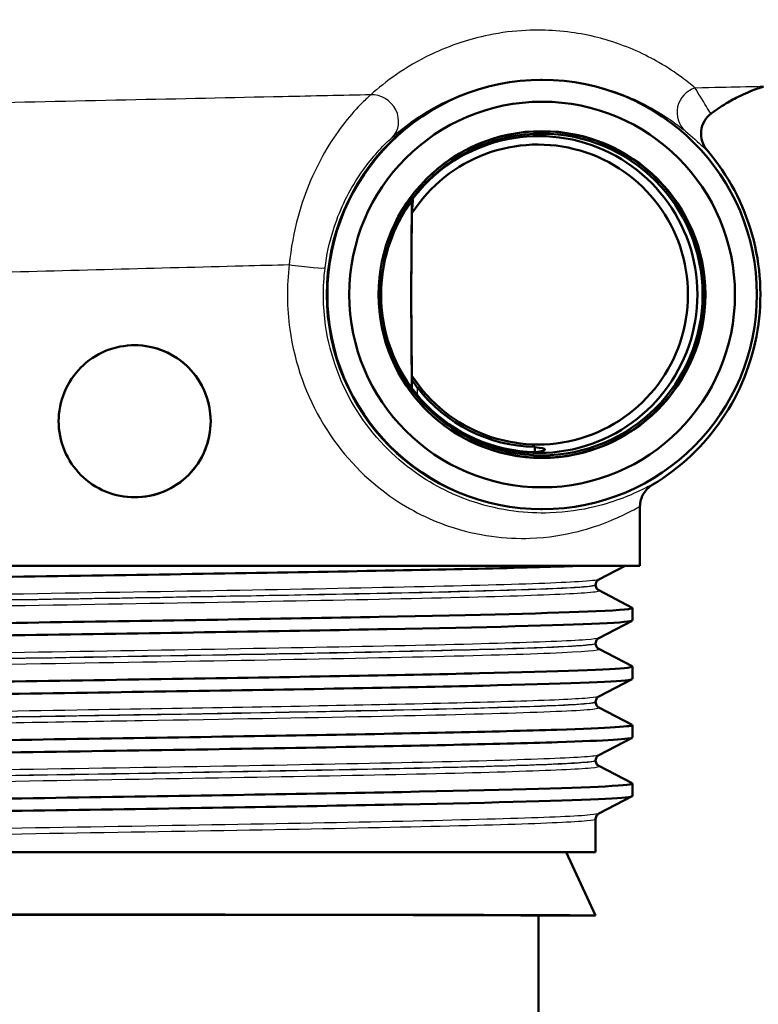
# Model space of a CAD drawing. Units: millimetres. Extents: x 0 to 2100, y 0 to 2970.
# Drawn here: x 645 to 674, y 1477 to 1515 of the extents above; entities that cross this region are included whole.
import ezdxf

# ---------------------------------------------------------------- set-up
doc = ezdxf.new("R2010")
doc.units = ezdxf.units.MM
doc.header["$LTSCALE"] = 10
for name, color, linetype, lineweight in [('Dimensions(ISO)', 7, 'Continuous', 25), ('Visible Edges(ISO)', 7, 'Continuous', 50), ('Visible Tangent Edges(ISO)', 7, 'Continuous', 25)]:
    doc.layers.add(name, color=color, linetype=linetype, lineweight=lineweight)
doc.styles.add('Text_3.5mm', font='arial.ttf', dxfattribs={"width": 0.9})
doc.dimstyles.new('KS-STANDARD', dxfattribs={"dimscale": 10, "dimtxt": 3.5, "dimasz": 2.5, "dimexe": 3.175, "dimexo": 0, "dimgap": 0.8, "dimtad": 1, "dimdec": 1, "dimrnd": 1e-08, "dimtxsty": 'Text_3.5mm', "dimcen": 0.09, "dimdle": 10, "dimclrd": 7, "dimclre": 7, "dimclrt": 7, "dimadec": 0, "dimazin": 2, "dimtfac": 0.714286, "dimtdec": 4, "dimtmove": 0, "dimatfit": 3, "dimfxl": 1, "dimtolj": 1, "dimlwd": 25, "dimlwe": 25, "dimarcsym": 0})

# ---------------------------------------------------------------- blocks, each defined once
blk = doc.blocks.new('*D5')
at = {"layer": 'Defpoints', "color": 0, "linetype": 'Continuous', "transparency": 16777216}
for p in [(999.724, 1725.315), (1075.724, 1725.315), (645.624, 1444.623)]:
    blk.add_point(p, dxfattribs=at)
at = {"layer": 'Dimensions(ISO)', "color": 7, "linetype": 'Continuous', "lineweight": 25, "transparency": 16777216}
for p, q in [((999.724, 1725.315), (1107.474, 1725.315)), ((1075.724, 1469.623), (1075.724, 1700.315)), ((645.624, 1444.623), (1107.474, 1444.623))]:
    blk.add_line(p, q, dxfattribs=at)
at = {"layer": 'Dimensions(ISO)', "color": 7, "linetype": 'Continuous', "transparency": 16777216}
for points in [[(1071.557, 1700.315), (1079.891, 1700.315), (1075.724, 1725.315)], [(1071.557, 1469.623), (1079.891, 1469.623), (1075.724, 1444.623)]]:
    blk.add_solid(points, dxfattribs=at)
at = {"layer": 'Dimensions(ISO)', "color": 7, "linetype": 'Continuous', "lineweight": 25, "transparency": 16777216, "insert": (1049.854, 1563.247), "char_height": 35, "attachment_point": 4, "rotation": 90, "style": 'Text_3.5mm'}
blk.add_mtext('\\A1;281', dxfattribs=at)

msp = doc.modelspace()

# ---------------------------------------------------------------- linework, layer by layer
at = {"layer": 'Visible Edges(ISO)'}
for p, q in [((665.72, 1513.094), (665.765, 1513.094)), ((660.595, 1504.623), (660.628, 1508.312)), ((660.629, 1507.829), (660.601, 1504.623)), ((660.628, 1500.931), (660.595, 1504.623)), ((660.601, 1504.623), (660.595, 1504.623)), ((660.601, 1504.623), (660.629, 1501.417)), ((669.624, 1493.923), (669.624, 1496.253)), ((665.72, 1496.152), (665.765, 1496.152)), ((669.624, 1493.923), (621.624, 1493.923)), ((669.04, 1493.923), (667.998, 1493.38)), ((667.874, 1493.164), (667.874, 1493.17)), ((667.998, 1492.954), (669.314, 1492.269)), ((669.324, 1491.767), (669.324, 1492.258)), ((669.314, 1491.756), (667.998, 1491.071)), ((667.874, 1490.855), (667.874, 1490.861)), ((667.998, 1490.645), (669.314, 1489.96)), ((669.324, 1489.458), (669.324, 1489.949)), ((669.314, 1489.447), (667.998, 1488.762)), ((667.874, 1488.546), (667.874, 1488.552)), ((667.998, 1488.336), (669.314, 1487.651)), ((669.324, 1487.149), (669.324, 1487.64)), ((669.314, 1487.138), (667.998, 1486.453)), ((667.874, 1486.237), (667.874, 1486.243)), ((667.998, 1486.027), (669.314, 1485.342)), ((669.324, 1484.84), (669.324, 1485.331)), ((669.314, 1484.829), (667.998, 1484.144)), ((667.874, 1482.623), (667.874, 1483.934)), ((623.374, 1482.623), (667.874, 1482.623)), ((666.708, 1482.623), (667.874, 1480.123)), ((665.624, 1464.623), (665.624, 1480.123)), ((665.624, 1480.123), (667.874, 1480.123))]:
    msp.add_line(p, q, dxfattribs=at)
for centre, major_axis in [((665.765, 1504.623), (0, 8.471)), ((665.765, 1504.623), (0, -7.606)), ((665.759, 1504.623), (0, 6.445)), ((665.748, 1504.623), (0, 6.345))]:
    msp.add_ellipse(centre, major_axis=major_axis, ratio=0.999996, dxfattribs=at)
for centre, major_axis, ratio, start_param, end_param in [((665.748, 1504.623), (0, -6.435), 0.999996, 5.219159, 10.488804), ((665.639, 1504.623), (0, 6.25), 0.999996, 2.081372, 7.343406), ((665.601, 1504.623), (0, 5.916), 0.999996, 2.143539, 7.281239), ((665.624, 1504.623), (0, 8.75), 0.999996, 3.680062, 5.420257), ((665.636, 1504.625), (-4.008, -4.758), 0.999973, 4.822458, 5.41259), ((665.636, 1504.622), (4.008, -4.758), 0.999973, 4.012187, 5.560733), ((649.693, 1499.623), (0.001, -3), 0.999996, 0, 3.14083), ((665.612, 1504.624), (-3.876, -4.602), 0.999973, 6.06838, 6.959976), ((645.624, 1480.123), (22.25, 0), 0.001745, 0.000814, 3.140779), ((645.624, 1480.123), (20, 0), 0.001745, 0, 3.141593)]:
    msp.add_ellipse(centre, major_axis=major_axis, ratio=ratio, start_param=start_param, end_param=end_param, dxfattribs=at)
for points, knots in [([(674.499, 1512.827), (674.428, 1512.804), (674.35, 1512.778), (674.173, 1512.715), (674.075, 1512.678), (673.852, 1512.586), (673.728, 1512.532), (673.44, 1512.393), (673.277, 1512.309), (672.899, 1512.087), (672.683, 1511.95), (672.432, 1511.763)], [16.4761507568, 16.4761507568, 16.4761507568, 16.4761507568, 16.4762212977, 16.4762212977, 16.4762918386, 16.4762918386, 16.4763623795, 16.4763623795, 16.4764329204, 16.4764329204, 16.4765034613, 16.4765034613, 16.4765034613, 16.4765034613]), ([(672.24, 1511.574), (672.251, 1511.588), (672.262, 1511.602), (672.286, 1511.629), (672.298, 1511.642), (672.323, 1511.668), (672.335, 1511.681), (672.362, 1511.706), (672.376, 1511.718), (672.404, 1511.741), (672.418, 1511.752), (672.432, 1511.763)], [1.177875213, 1.177875213, 1.177875213, 1.177875213, 1.179536547, 1.179536547, 1.181197881, 1.181197881, 1.182859215, 1.182859215, 1.184520549, 1.184520549, 1.186181882, 1.186181882, 1.186181882, 1.186181882]), ([(672.272, 1510.313), (672.183, 1510.416), (672.116, 1510.538), (672.036, 1510.799), (672.023, 1510.937), (672.053, 1511.209), (672.096, 1511.341), (672.187, 1511.499), (672.212, 1511.538), (672.241, 1511.574)], [0, 0, 0, 0, 0.2500001, 0.2500001, 0.5000002, 0.5000002, 0.7500003, 0.7500003, 0.8346442, 0.8346442, 0.8346442, 0.8346442]), ([(660.668, 1508.361), (660.668, 1508.361), (660.668, 1508.361), (660.668, 1508.361), (660.668, 1508.362), (660.666, 1508.36), (660.661, 1508.354), (660.657, 1508.35), (660.642, 1508.331), (660.623, 1508.307), (660.585, 1508.255), (660.56, 1508.221), (660.511, 1508.152), (660.488, 1508.117), (660.466, 1508.085)], [-0.00042141, -0.00042141, -0.00042141, -0.00042141, 0, 0, 0, 0.00354492, 0.00354492, 0.00708983, 0.00708983, 0.01705064, 0.01705064, 0.02935029, 0.02935029, 0.04085295, 0.04085295, 0.04085295, 0.04085295]), ([(646.696, 1499.623), (646.696, 1500), (646.771, 1500.401), (647.077, 1501.14), (647.307, 1501.477), (647.841, 1502.011), (648.18, 1502.243), (648.92, 1502.549), (649.321, 1502.623), (650.075, 1502.623), (650.479, 1502.546), (651.221, 1502.237), (651.558, 1502.004), (652.086, 1501.47), (652.314, 1501.136), (652.617, 1500.401), (652.693, 1500), (652.693, 1499.246), (652.617, 1498.845), (652.314, 1498.11), (652.086, 1497.776), (651.558, 1497.243), (651.221, 1497.01), (650.479, 1496.7), (650.075, 1496.623), (649.321, 1496.623), (648.92, 1496.698), (648.18, 1497.003), (647.841, 1497.235), (647.307, 1497.769), (647.077, 1498.106), (646.771, 1498.845), (646.696, 1499.247), (646.696, 1499.623)], [0, 0, 0, 0, 0.112958, 0.112958, 0.225917, 0.225917, 0.3398, 0.3398, 0.453682, 0.453682, 0.56949, 0.56949, 0.685298, 0.685298, 0.798469, 0.798469, 0.911639, 0.911639, 1.02481, 1.02481, 1.137981, 1.137981, 1.253788, 1.253788, 1.369596, 1.369596, 1.483479, 1.483479, 1.597362, 1.597362, 1.71032, 1.71032, 1.823279, 1.823279, 1.823279, 1.823279]), ([(660.844, 1500.954), (660.843, 1500.956), (660.841, 1500.958), (660.792, 1501.023), (660.737, 1501.098), (660.681, 1501.18), (660.663, 1501.207), (660.649, 1501.229), (660.646, 1501.234), (660.642, 1501.241), (660.641, 1501.242), (660.641, 1501.243)], [0.12088099, 0.12088099, 0.12088099, 0.12088099, 0.12156873, 0.12156873, 0.14540385, 0.14540385, 0.15581015, 0.15581015, 0.15934364, 0.15934364, 0.1624453, 0.1624453, 0.1624453, 0.1624453]), ([(665.473, 1498.609), (665.476, 1498.609), (665.48, 1498.608), (665.483, 1498.608), (665.745, 1498.568), (665.869, 1498.542), (665.879, 1498.477), (665.763, 1498.433), (665.507, 1498.403), (665.503, 1498.403), (665.5, 1498.402), (665.496, 1498.402)], [5.0999678, 5.0999678, 5.0999678, 5.0999678, 5.1049188, 5.1049188, 5.1049188, 5.4764059, 5.4764059, 5.8528313, 5.8528313, 5.8528313, 5.8579649, 5.8579649, 5.8579649, 5.8579649]), ([(670.111, 1497.111), (670.037, 1497.067), (669.969, 1497.013), (669.849, 1496.89), (669.797, 1496.821), (669.715, 1496.677), (669.684, 1496.602), (669.662, 1496.526)], [0, 0, 0, 0, 0.2500001, 0.2500001, 0.5000002, 0.5000002, 0.732381, 0.732381, 0.732381, 0.732381]), ([(669.662, 1496.526), (669.658, 1496.512), (669.654, 1496.497), (669.647, 1496.466), (669.643, 1496.45), (669.637, 1496.415), (669.634, 1496.397), (669.63, 1496.359), (669.628, 1496.34), (669.625, 1496.298), (669.624, 1496.276), (669.624, 1496.253)], [4.8608774, 4.8608774, 4.8608774, 4.8608774, 4.862307008, 4.862307008, 4.863736616, 4.863736616, 4.865166224, 4.865166224, 4.866595831, 4.866595831, 4.868025439, 4.868025439, 4.868025439, 4.868025439]), ([(621.941, 1492.911), (621.89, 1492.936), (622.008, 1492.962), (622.298, 1492.987), (623.142, 1493.061), (625.445, 1493.135), (628.809, 1493.209), (632.184, 1493.283), (636.613, 1493.358), (641.323, 1493.432), (646.019, 1493.506), (650.974, 1493.58), (655.33, 1493.654), (659.688, 1493.728), (663.428, 1493.802), (665.901, 1493.876), (666.422, 1493.892), (666.887, 1493.908), (667.294, 1493.923)], [31.383155, 31.383155, 31.383155, 31.383155, 31.590691, 31.590691, 31.590691, 32.194948, 32.194948, 32.194948, 32.80125, 32.80125, 32.80125, 33.405662, 33.405662, 33.405662, 34.010412, 34.010412, 34.010412, 34.137582, 34.137582, 34.137582, 34.137582]), ([(667.874, 1493.17), (667.874, 1493.201), (667.881, 1493.232), (667.9, 1493.282), (667.912, 1493.302), (667.936, 1493.333), (667.947, 1493.343), (667.966, 1493.36), (667.974, 1493.366), (667.987, 1493.374), (667.993, 1493.378), (667.998, 1493.38)], [3.6617414, 3.6617414, 3.6617414, 3.6617414, 3.67577186, 3.67577186, 3.68980232, 3.68980232, 3.70383278, 3.70383278, 3.71786323, 3.71786323, 3.73189369, 3.73189369, 3.73189369, 3.73189369]), ([(667.874, 1493.164), (667.874, 1493.133), (667.881, 1493.102), (667.9, 1493.052), (667.912, 1493.032), (667.936, 1493.001), (667.947, 1492.991), (667.966, 1492.974), (667.974, 1492.968), (667.987, 1492.96), (667.993, 1492.956), (667.998, 1492.954)], [51.04865948, 51.04865948, 51.04865948, 51.04865948, 51.06266775, 51.06266775, 51.07667601, 51.07667601, 51.09068428, 51.09068428, 51.10469254, 51.10469254, 51.1187008, 51.1187008, 51.1187008, 51.1187008]), ([(621.932, 1491.103), (621.934, 1491.149), (622.477, 1491.194), (623.545, 1491.24), (625.285, 1491.314), (628.412, 1491.388), (632.381, 1491.463), (636.347, 1491.537), (641.137, 1491.611), (645.92, 1491.685), (650.698, 1491.759), (655.447, 1491.833), (659.344, 1491.907), (663.238, 1491.981), (666.263, 1492.055), (667.896, 1492.129), (668.919, 1492.176), (669.392, 1492.222), (669.306, 1492.269)], [25.129748, 25.129748, 25.129748, 25.129748, 25.501755, 25.501755, 25.501755, 26.107636, 26.107636, 26.107636, 26.713012, 26.713012, 26.713012, 27.317929, 27.317929, 27.317929, 27.922431, 27.922431, 27.922431, 28.301118, 28.301118, 28.301118, 28.301118]), ([(621.941, 1490.602), (621.848, 1490.653), (622.426, 1490.703), (623.652, 1490.754), (625.45, 1490.828), (628.634, 1490.903), (632.648, 1490.977), (636.657, 1491.051), (641.477, 1491.126), (646.267, 1491.2), (651.053, 1491.274), (655.787, 1491.349), (659.646, 1491.423), (663.502, 1491.497), (666.468, 1491.571), (668.028, 1491.645), (668.884, 1491.686), (669.315, 1491.727), (669.316, 1491.767)], [25.09997, 25.09997, 25.09997, 25.09997, 25.51401, 25.51401, 25.51401, 26.121147, 26.121147, 26.121147, 26.72768, 26.72768, 26.72768, 27.333656, 27.333656, 27.333656, 27.939119, 27.939119, 27.939119, 28.27134, 28.27134, 28.27134, 28.27134]), ([(667.874, 1490.861), (667.874, 1490.892), (667.881, 1490.923), (667.9, 1490.973), (667.912, 1490.993), (667.936, 1491.024), (667.947, 1491.034), (667.966, 1491.051), (667.974, 1491.057), (667.987, 1491.065), (667.993, 1491.069), (667.998, 1491.071)], [17.71159035, 17.71159035, 17.71159035, 17.71159035, 17.72558714, 17.72558714, 17.73958393, 17.73958393, 17.75358072, 17.75358072, 17.76757751, 17.76757751, 17.7815743, 17.7815743, 17.7815743, 17.7815743]), ([(667.874, 1490.855), (667.874, 1490.824), (667.881, 1490.793), (667.9, 1490.743), (667.912, 1490.723), (667.936, 1490.692), (667.947, 1490.682), (667.966, 1490.665), (667.974, 1490.659), (667.987, 1490.651), (667.993, 1490.647), (667.998, 1490.645)], [36.99908741, 36.99908741, 36.99908741, 36.99908741, 37.01307326, 37.01307326, 37.02705911, 37.02705911, 37.04104495, 37.04104495, 37.0550308, 37.0550308, 37.06901665, 37.06901665, 37.06901665, 37.06901665]), ([(621.924, 1488.794), (621.925, 1488.867), (623.371, 1488.94), (626.021, 1489.014), (628.709, 1489.088), (632.624, 1489.162), (637.085, 1489.236), (641.544, 1489.31), (646.53, 1489.384), (651.178, 1489.458), (655.823, 1489.532), (660.11, 1489.607), (663.295, 1489.681), (666.478, 1489.755), (668.546, 1489.829), (669.14, 1489.903), (669.292, 1489.922), (669.347, 1489.941), (669.309, 1489.96)], [18.846562, 18.846562, 18.846562, 18.846562, 19.443393, 19.443393, 19.443393, 20.048757, 20.048757, 20.048757, 20.653886, 20.653886, 20.653886, 21.258792, 21.258792, 21.258792, 21.863485, 21.863485, 21.863485, 22.017933, 22.017933, 22.017933, 22.017933]), ([(621.935, 1488.293), (621.928, 1488.296), (621.925, 1488.3), (621.924, 1488.303), (621.911, 1488.377), (623.393, 1488.451), (626.111, 1488.526), (628.828, 1488.6), (632.768, 1488.674), (637.245, 1488.748), (641.721, 1488.822), (646.714, 1488.897), (651.357, 1488.971), (655.998, 1489.045), (660.268, 1489.119), (663.425, 1489.193), (666.581, 1489.267), (668.612, 1489.342), (669.165, 1489.416), (669.271, 1489.43), (669.323, 1489.444), (669.321, 1489.458)], [18.816785, 18.816785, 18.816785, 18.816785, 18.843905, 18.843905, 18.843905, 19.450094, 19.450094, 19.450094, 20.056011, 20.056011, 20.056011, 20.661669, 20.661669, 20.661669, 21.267079, 21.267079, 21.267079, 21.872253, 21.872253, 21.872253, 21.988155, 21.988155, 21.988155, 21.988155]), ([(667.874, 1488.552), (667.874, 1488.583), (667.881, 1488.614), (667.9, 1488.664), (667.912, 1488.684), (667.936, 1488.715), (667.947, 1488.725), (667.966, 1488.742), (667.974, 1488.748), (667.987, 1488.757), (667.993, 1488.76), (667.998, 1488.762)], [31.7611927, 31.7611927, 31.7611927, 31.7611927, 31.77517497, 31.77517497, 31.78915725, 31.78915725, 31.80313952, 31.80313952, 31.8171218, 31.8171218, 31.83110407, 31.83110407, 31.83110407, 31.83110407]), ([(667.874, 1488.546), (667.874, 1488.515), (667.881, 1488.484), (667.9, 1488.434), (667.912, 1488.414), (667.936, 1488.383), (667.947, 1488.373), (667.966, 1488.356), (667.974, 1488.35), (667.987, 1488.342), (667.993, 1488.338), (667.998, 1488.336)], [22.94957126, 22.94957126, 22.94957126, 22.94957126, 22.96355416, 22.96355416, 22.97753706, 22.97753706, 22.99151996, 22.99151996, 23.00550287, 23.00550287, 23.01948577, 23.01948577, 23.01948577, 23.01948577]), ([(621.93, 1486.485), (621.928, 1486.508), (622.059, 1486.53), (622.325, 1486.553), (623.232, 1486.63), (625.71, 1486.706), (629.3, 1486.783), (632.784, 1486.858), (637.297, 1486.932), (642.048, 1487.007), (646.796, 1487.081), (651.76, 1487.156), (656.071, 1487.23), (660.38, 1487.305), (664.017, 1487.379), (666.347, 1487.454), (668.403, 1487.519), (669.432, 1487.585), (669.312, 1487.651)], [12.563377, 12.563377, 12.563377, 12.563377, 12.747618, 12.747618, 12.747618, 13.374356, 13.374356, 13.374356, 13.982692, 13.982692, 13.982692, 14.590678, 14.590678, 14.590678, 15.198327, 15.198327, 15.198327, 15.734747, 15.734747, 15.734747, 15.734747]), ([(621.941, 1485.984), (621.889, 1486.01), (622.019, 1486.037), (622.337, 1486.064), (623.224, 1486.138), (625.569, 1486.212), (628.965, 1486.286), (632.361, 1486.36), (636.793, 1486.434), (641.494, 1486.508), (646.399, 1486.585), (651.574, 1486.662), (656.048, 1486.739), (660.382, 1486.814), (664.038, 1486.889), (666.371, 1486.964), (668.298, 1487.026), (669.315, 1487.088), (669.321, 1487.149)], [12.533599, 12.533599, 12.533599, 12.533599, 12.750266, 12.750266, 12.750266, 13.354679, 13.354679, 13.354679, 13.958998, 13.958998, 13.958998, 14.589579, 14.589579, 14.589579, 15.200454, 15.200454, 15.200454, 15.70497, 15.70497, 15.70497, 15.70497]), ([(667.874, 1486.243), (667.874, 1486.274), (667.881, 1486.305), (667.9, 1486.355), (667.912, 1486.375), (667.936, 1486.406), (667.947, 1486.416), (667.966, 1486.433), (667.974, 1486.439), (667.987, 1486.448), (667.993, 1486.451), (667.998, 1486.453)], [45.81070712, 45.81070712, 45.81070712, 45.81070712, 45.82469445, 45.82469445, 45.83868178, 45.83868178, 45.85266911, 45.85266911, 45.86665644, 45.86665644, 45.88064377, 45.88064377, 45.88064377, 45.88064377]), ([(667.874, 1486.237), (667.874, 1486.206), (667.881, 1486.175), (667.9, 1486.125), (667.912, 1486.105), (667.936, 1486.074), (667.947, 1486.064), (667.966, 1486.047), (667.974, 1486.041), (667.987, 1486.033), (667.993, 1486.029), (667.998, 1486.027)], [8.8999499, 8.8999499, 8.8999499, 8.8999499, 8.91394941, 8.91394941, 8.92794892, 8.92794892, 8.94194842, 8.94194842, 8.95594793, 8.95594793, 8.96994744, 8.96994744, 8.96994744, 8.96994744]), ([(621.93, 1484.176), (621.935, 1484.228), (622.631, 1484.279), (623.983, 1484.33), (625.932, 1484.405), (629.237, 1484.479), (633.324, 1484.553), (637.41, 1484.627), (642.26, 1484.701), (647.032, 1484.775), (651.803, 1484.849), (656.476, 1484.924), (660.238, 1484.998), (664, 1485.072), (666.837, 1485.146), (668.256, 1485.22), (669.032, 1485.26), (669.382, 1485.301), (669.306, 1485.342)], [6.280192, 6.280192, 6.280192, 6.280192, 6.70007, 6.70007, 6.70007, 7.305313, 7.305313, 7.305313, 7.910441, 7.910441, 7.910441, 8.515455, 8.515455, 8.515455, 9.120358, 9.120358, 9.120358, 9.451562, 9.451562, 9.451562, 9.451562]), ([(621.939, 1483.675), (621.84, 1483.73), (622.535, 1483.785), (623.985, 1483.84), (625.937, 1483.914), (629.245, 1483.989), (633.335, 1484.063), (637.424, 1484.137), (642.277, 1484.211), (647.051, 1484.285), (651.824, 1484.359), (656.497, 1484.434), (660.258, 1484.508), (664.018, 1484.582), (666.851, 1484.656), (668.265, 1484.73), (668.966, 1484.767), (669.316, 1484.804), (669.316, 1484.84)], [6.250414, 6.250414, 6.250414, 6.250414, 6.700342, 6.700342, 6.700342, 7.30585, 7.30585, 7.30585, 7.911236, 7.911236, 7.911236, 8.516503, 8.516503, 8.516503, 9.121654, 9.121654, 9.121654, 9.421784, 9.421784, 9.421784, 9.421784]), ([(667.874, 1483.934), (667.874, 1483.965), (667.881, 1483.996), (667.9, 1484.046), (667.912, 1484.066), (667.936, 1484.097), (667.947, 1484.107), (667.966, 1484.124), (667.974, 1484.13), (667.987, 1484.139), (667.993, 1484.142), (667.998, 1484.144)], [59.86029479, 59.86029479, 59.86029479, 59.86029479, 59.8743066, 59.8743066, 59.88831842, 59.88831842, 59.90233024, 59.90233024, 59.91634205, 59.91634205, 59.93035387, 59.93035387, 59.93035387, 59.93035387])]:
    msp.add_open_spline(points, degree=3, knots=knots, dxfattribs=at)
for points, weights in [([(660.668, 1508.361), (660.661, 1508.277), (660.655, 1508.194)], [1.0000395273, 1.000330376, 1.00043804821]), ([(660.655, 1508.194), (660.641, 1508.009), (660.629, 1507.829)], [1, 1.00046036649, 1]), ([(660.629, 1501.417), (660.635, 1501.331), (660.641, 1501.243)], [1, 1.00013389524, 1.00005496761]), ([(665.473, 1498.609), (665.473, 1498.506), (665.472, 1498.403)], [0.702541905419, 0.702538632342, 0.702535360728])]:
    msp.add_rational_spline(points, weights, degree=2, dxfattribs=at)
at = {"layer": 'Visible Tangent Edges(ISO)'}
for p, q in [((660.595, 1504.623), (660.628, 1508.312)), ((660.628, 1500.931), (660.595, 1504.623)), ((660.641, 1501.243), (660.644, 1500.909)), ((660.847, 1500.651), (660.844, 1500.954))]:
    msp.add_line(p, q, dxfattribs=at)
for centre, major_axis, ratio, start_param, end_param in [((665.72, 1504.623), (0, -8.471), 0.999996, 3.141593, 6.283185), ((659.163, 1511.548), (0.671, -0.742), 0.895316, 0.024207, 2.517901), ((672.08, 1511.818), (-0.631, -0.776), 0.989314, 4.113916, 6.236986), ((656.213, 1505.804), (0.992, -0.123), 0.057423, 4.278563, 6.271469)]:
    msp.add_ellipse(centre, major_axis=major_axis, ratio=ratio, start_param=start_param, end_param=end_param, dxfattribs=at)
for points, knots in [([(671.802, 1512.77), (671.652, 1512.896), (671.475, 1513.039), (671.018, 1513.375), (670.727, 1513.573), (670.11, 1513.928), (669.818, 1514.082), (669.166, 1514.372), (668.817, 1514.508), (668.118, 1514.722), (667.801, 1514.806), (667.106, 1514.941), (666.737, 1514.997), (665.954, 1515.054), (665.563, 1515.064), (664.667, 1515.019), (664.156, 1514.959), (663.272, 1514.778), (662.899, 1514.677), (662.126, 1514.423), (661.748, 1514.266), (660.855, 1513.842), (660.408, 1513.57), (659.631, 1513.033), (659.301, 1512.766), (659.007, 1512.501)], [-3.055679, -3.055679, -3.055679, -3.055679, -2.646301, -2.646301, -2.171167, -2.171167, -1.827711, -1.827711, -1.51945, -1.51945, -1.306979, -1.306979, -1.11653, -1.11653, -0.965789, -0.965789, -0.813406, -0.813406, -0.69195, -0.69195, -0.532264, -0.532264, -0.266135, -0.266135, 0, 0, 0, 0]), ([(659.85, 1510.821), (660.113, 1511.058), (660.408, 1511.296), (661.104, 1511.776), (661.504, 1512.018), (662.306, 1512.396), (662.645, 1512.537), (663.34, 1512.763), (663.674, 1512.854), (664.469, 1513.015), (664.93, 1513.07), (665.737, 1513.11), (666.089, 1513.101), (666.795, 1513.051), (667.129, 1513.002), (667.758, 1512.881), (668.045, 1512.808), (668.679, 1512.617), (668.996, 1512.496), (669.59, 1512.238), (669.857, 1512.102), (670.422, 1511.785), (670.69, 1511.609), (671.112, 1511.31), (671.276, 1511.183), (671.415, 1511.071)], [0, 0, 0, 0, 0.266135, 0.266135, 0.532264, 0.532264, 0.69195, 0.69195, 0.813406, 0.813406, 0.965789, 0.965789, 1.11653, 1.11653, 1.306979, 1.306979, 1.51945, 1.51945, 1.827711, 1.827711, 2.171167, 2.171167, 2.646301, 2.646301, 3.055679, 3.055679, 3.055679, 3.055679]), ([(659.007, 1512.501), (657.887, 1512.477), (656.728, 1512.452), (655.541, 1512.427), (651.538, 1512.341), (647.212, 1512.247), (639.245, 1512.07), (635.586, 1511.988), (631.145, 1511.887), (630.059, 1511.862), (629.022, 1511.838)], [-19.885284, -19.885284, -19.885284, -19.885284, -19.479061, -19.479061, -19.479061, -18.108727, -18.108727, -16.901662, -16.901662, -16.492183, -16.492183, -16.492183, -16.492183]), ([(659.007, 1512.501), (658.909, 1512.417), (658.798, 1512.315), (658.25, 1511.772), (657.728, 1511.14), (656.811, 1509.603), (656.411, 1508.69), (655.973, 1507.091), (655.854, 1506.45), (655.79, 1505.804)], [0, 0, 0, 0, 0.072636, 0.072636, 0.3361882, 0.3361882, 0.6042614, 0.6042614, 0.7718073, 0.7718073, 0.7718073, 0.7718073]), ([(674.498, 1512.827), (674.496, 1512.827), (674.19, 1512.82), (673.141, 1512.798), (672.545, 1512.786), (671.802, 1512.77)], [-16.476151, -16.476151, -16.476151, -16.476151, -15.696596, -15.696596, -15.131856, -15.131856, -15.131856, -15.131856]), ([(672.432, 1511.763), (672.432, 1511.763), (672.431, 1511.763), (672.417, 1511.763), (672.37, 1511.836), (672.17, 1512.16), (671.956, 1512.5), (671.802, 1512.77)], [1.186182, 1.186182, 1.186182, 1.186182, 1.212431, 1.212431, 1.677656, 1.677656, 2.424862, 2.424862, 2.424862, 2.424862]), ([(671.415, 1511.071), (671.668, 1510.868), (671.942, 1510.61), (672.198, 1510.365), (672.257, 1510.311), (672.271, 1510.312), (672.271, 1510.312), (672.272, 1510.313)], [-2.424862, -2.424862, -2.424862, -2.424862, -1.677656, -1.677656, -1.212431, -1.212431, -1.178604, -1.178604, -1.178604, -1.178604]), ([(657.205, 1505.681), (657.267, 1506.176), (657.373, 1506.669), (657.754, 1507.896), (658.093, 1508.598), (658.851, 1509.778), (659.273, 1510.263), (659.695, 1510.679), (659.778, 1510.757), (659.85, 1510.821)], [-0.7718073, -0.7718073, -0.7718073, -0.7718073, -0.6042614, -0.6042614, -0.3361882, -0.3361882, -0.072636, -0.072636, 0, 0, 0, 0]), ([(631.857, 1505.167), (632.739, 1505.191), (633.662, 1505.217), (637.386, 1505.318), (640.435, 1505.4), (647.059, 1505.577), (650.648, 1505.671), (653.964, 1505.757), (654.583, 1505.773), (655.192, 1505.789), (655.79, 1505.804)], [16.484553, 16.484553, 16.484553, 16.484553, 16.901662, 16.901662, 18.108727, 18.108727, 19.479061, 19.479061, 19.479061, 19.734788, 19.734788, 19.734788, 19.734788]), ([(655.79, 1505.804), (655.689, 1504.959), (655.697, 1504.096), (656.001, 1501.903), (656.47, 1500.608), (657.815, 1498.386), (658.687, 1497.465), (660.418, 1496.186), (661.262, 1495.766), (663.246, 1495.085), (664.347, 1494.975), (666.009, 1495.035), (666.639, 1495.142), (668.11, 1495.513), (668.785, 1495.834), (669.477, 1496.183), (669.624, 1496.267), (669.624, 1496.253)], [-8.351705, -8.351705, -8.351705, -8.351705, -8.095586, -8.095586, -7.685795, -7.685795, -7.274669, -7.274669, -6.917154, -6.917154, -6.398941, -6.398941, -6.010624, -6.010624, -5.346773, -5.346773, -4.868025, -4.868025, -4.868025, -4.868025]), ([(670.111, 1497.111), (670.115, 1497.127), (669.977, 1497.053), (669.326, 1496.741), (668.696, 1496.455), (667.323, 1496.125), (666.734, 1496.03), (665.184, 1495.979), (664.157, 1496.079), (662.306, 1496.69), (661.52, 1497.067), (659.906, 1498.213), (659.093, 1499.038), (657.839, 1501.028), (657.402, 1502.188), (657.119, 1504.151), (657.112, 1504.924), (657.205, 1505.681)], [4.861414, 4.861414, 4.861414, 4.861414, 5.346773, 5.346773, 6.010624, 6.010624, 6.398941, 6.398941, 6.917154, 6.917154, 7.274669, 7.274669, 7.685795, 7.685795, 8.095586, 8.095586, 8.351705, 8.351705, 8.351705, 8.351705]), ([(667.995, 1493.38), (667.938, 1493.351), (667.67, 1493.321), (666.422, 1493.245), (665.09, 1493.197), (661.534, 1493.102), (659.294, 1493.054), (654.264, 1492.958), (651.451, 1492.911), (645.7, 1492.815), (642.735, 1492.767), (637.123, 1492.672), (634.451, 1492.624), (629.82, 1492.529), (627.84, 1492.481), (624.884, 1492.386), (623.894, 1492.338), (623.284, 1492.269), (623.211, 1492.247), (623.253, 1492.225)], [3.731894, 3.731894, 3.731894, 3.731894, 4.264554, 4.264554, 5.13546, 5.13546, 6.006326, 6.006326, 6.87717, 6.87717, 7.748053, 7.748053, 8.619018, 8.619018, 9.490025, 9.490025, 10.360962, 10.360962, 10.756763, 10.756763, 10.756763, 10.756763]), ([(623.376, 1492.015), (623.375, 1492.033), (623.452, 1492.051), (624.026, 1492.116), (625.01, 1492.164), (627.949, 1492.259), (629.918, 1492.307), (634.521, 1492.403), (637.178, 1492.45), (642.756, 1492.546), (645.703, 1492.594), (651.419, 1492.689), (654.215, 1492.737), (659.215, 1492.832), (661.441, 1492.88), (664.975, 1492.975), (666.299, 1493.023), (667.6, 1493.104), (667.871, 1493.137), (667.873, 1493.17)], [-10.686706, -10.686706, -10.686706, -10.686706, -10.360962, -10.360962, -9.490025, -9.490025, -8.619018, -8.619018, -7.748053, -7.748053, -6.87717, -6.87717, -6.006326, -6.006326, -5.13546, -5.13546, -4.264554, -4.264554, -3.661741, -3.661741, -3.661741, -3.661741]), ([(667.872, 1493.164), (667.871, 1493.139), (667.719, 1493.114), (666.836, 1493.042), (665.7, 1492.994), (662.47, 1492.899), (660.348, 1492.85), (655.443, 1492.753), (652.631, 1492.704), (646.866, 1492.607), (643.883, 1492.559), (638.316, 1492.465), (635.685, 1492.418), (631.082, 1492.327), (629.076, 1492.282), (625.89, 1492.191), (624.714, 1492.146), (623.598, 1492.07), (623.375, 1492.04), (623.375, 1492.01)], [-51.048659, -51.048659, -51.048659, -51.048659, -50.59495, -50.59495, -49.727939, -49.727939, -48.845319, -48.845319, -47.951408, -47.951408, -47.07293, -47.07293, -46.231883, -46.231883, -45.406739, -45.406739, -44.573873, -44.573873, -44.023856, -44.023856, -44.023856, -44.023856]), ([(623.251, 1491.799), (623.301, 1491.826), (623.522, 1491.852), (624.589, 1491.924), (625.772, 1491.97), (628.978, 1492.06), (630.996, 1492.106), (635.629, 1492.197), (638.276, 1492.243), (643.876, 1492.337), (646.877, 1492.385), (652.676, 1492.482), (655.506, 1492.531), (660.44, 1492.629), (662.574, 1492.677), (665.823, 1492.773), (666.965, 1492.82), (667.9, 1492.896), (668.05, 1492.925), (667.996, 1492.954)], [44.09383, 44.09383, 44.09383, 44.09383, 44.573873, 44.573873, 45.406739, 45.406739, 46.231883, 46.231883, 47.07293, 47.07293, 47.951408, 47.951408, 48.845319, 48.845319, 49.727939, 49.727939, 50.59495, 50.59495, 51.118701, 51.118701, 51.118701, 51.118701]), ([(667.995, 1491.071), (667.951, 1491.048), (667.779, 1491.025), (666.852, 1490.955), (665.659, 1490.907), (662.339, 1490.811), (660.197, 1490.763), (655.31, 1490.668), (652.543, 1490.62), (646.836, 1490.525), (643.87, 1490.477), (638.211, 1490.382), (635.49, 1490.334), (630.704, 1490.24), (628.619, 1490.192), (625.397, 1490.097), (624.254, 1490.049), (623.341, 1489.973), (623.199, 1489.945), (623.253, 1489.916)], [17.781574, 17.781574, 17.781574, 17.781574, 18.197467, 18.197467, 19.069268, 19.069268, 19.942351, 19.942351, 20.814852, 20.814852, 21.684386, 21.684386, 22.550712, 22.550712, 23.417755, 23.417755, 24.290914, 24.290914, 24.806348, 24.806348, 24.806348, 24.806348]), ([(667.874, 1490.855), (667.874, 1490.804), (667.219, 1490.753), (664.695, 1490.65), (662.853, 1490.6), (658.301, 1490.498), (655.645, 1490.448), (649.851, 1490.347), (646.746, 1490.297), (640.193, 1490.188), (636.782, 1490.13), (631.098, 1490.019), (628.724, 1489.966), (625.763, 1489.876), (624.823, 1489.839), (623.658, 1489.768), (623.374, 1489.735), (623.374, 1489.701)], [-36.999087, -36.999087, -36.999087, -36.999087, -36.063766, -36.063766, -35.131943, -35.131943, -34.217923, -34.217923, -33.291692, -33.291692, -32.237615, -32.237615, -31.263362, -31.263362, -30.592061, -30.592061, -29.974332, -29.974332, -29.974332, -29.974332]), ([(623.376, 1489.706), (623.376, 1489.731), (623.521, 1489.755), (624.384, 1489.827), (625.52, 1489.875), (628.723, 1489.97), (630.797, 1490.018), (635.554, 1490.113), (638.259, 1490.16), (643.884, 1490.255), (646.833, 1490.303), (652.504, 1490.398), (655.255, 1490.446), (660.112, 1490.542), (662.241, 1490.59), (665.54, 1490.685), (666.725, 1490.733), (667.696, 1490.807), (667.871, 1490.834), (667.872, 1490.861)], [-24.736413, -24.736413, -24.736413, -24.736413, -24.290914, -24.290914, -23.417755, -23.417755, -22.550712, -22.550712, -21.684386, -21.684386, -20.814852, -20.814852, -19.942351, -19.942351, -19.069268, -19.069268, -18.197467, -18.197467, -17.71159, -17.71159, -17.71159, -17.71159]), ([(623.251, 1489.491), (623.308, 1489.521), (623.59, 1489.55), (624.698, 1489.617), (625.645, 1489.654), (628.624, 1489.744), (631.013, 1489.798), (636.732, 1489.908), (640.164, 1489.966), (646.756, 1490.075), (649.88, 1490.126), (655.709, 1490.227), (658.38, 1490.276), (662.959, 1490.378), (664.813, 1490.429), (667.436, 1490.535), (668.094, 1490.589), (667.999, 1490.644), (667.998, 1490.645), (667.998, 1490.645)], [30.044242, 30.044242, 30.044242, 30.044242, 30.592061, 30.592061, 31.263362, 31.263362, 32.237615, 32.237615, 33.291692, 33.291692, 34.217923, 34.217923, 35.131943, 35.131943, 36.063766, 36.063766, 37.061757, 37.061757, 37.069017, 37.069017, 37.069017, 37.069017]), ([(667.995, 1488.762), (667.961, 1488.744), (667.847, 1488.726), (667.185, 1488.665), (666.254, 1488.621), (663.631, 1488.536), (661.969, 1488.495), (658.304, 1488.416), (656.394, 1488.38), (652.269, 1488.306), (650.092, 1488.27), (645.402, 1488.193), (642.876, 1488.152), (637.546, 1488.062), (634.733, 1488.012), (629.792, 1487.911), (627.655, 1487.859), (624.655, 1487.758), (623.719, 1487.71), (623.261, 1487.643), (623.218, 1487.625), (623.252, 1487.608)], [31.831104, 31.831104, 31.831104, 31.831104, 32.159798, 32.159798, 32.948764, 32.948764, 33.711002, 33.711002, 34.37986, 34.37986, 35.048718, 35.048718, 35.792869, 35.792869, 36.697459, 36.697459, 37.640334, 37.640334, 38.533123, 38.533123, 38.855863, 38.855863, 38.855863, 38.855863]), ([(623.375, 1487.397), (623.375, 1487.411), (623.422, 1487.425), (623.851, 1487.488), (624.782, 1487.537), (627.766, 1487.637), (629.89, 1487.689), (634.801, 1487.79), (637.598, 1487.84), (642.896, 1487.93), (645.407, 1487.971), (650.069, 1488.048), (652.233, 1488.085), (656.332, 1488.158), (658.231, 1488.195), (661.873, 1488.273), (663.525, 1488.315), (666.132, 1488.4), (667.057, 1488.443), (667.755, 1488.508), (667.872, 1488.53), (667.872, 1488.552)], [-38.785951, -38.785951, -38.785951, -38.785951, -38.533123, -38.533123, -37.640334, -37.640334, -36.697459, -36.697459, -35.792869, -35.792869, -35.048718, -35.048718, -34.37986, -34.37986, -33.711002, -33.711002, -32.948764, -32.948764, -32.159798, -32.159798, -31.761193, -31.761193, -31.761193, -31.761193]), ([(667.873, 1488.546), (667.873, 1488.534), (667.837, 1488.522), (667.453, 1488.458), (666.461, 1488.406), (663.393, 1488.304), (661.334, 1488.254), (656.304, 1488.15), (653.2, 1488.096), (646.721, 1487.987), (643.311, 1487.932), (637.183, 1487.827), (634.443, 1487.778), (629.762, 1487.68), (627.821, 1487.633), (624.922, 1487.537), (623.974, 1487.49), (623.443, 1487.425), (623.375, 1487.409), (623.375, 1487.392)], [-22.949571, -22.949571, -22.949571, -22.949571, -22.727814, -22.727814, -21.778811, -21.778811, -20.87079, -20.87079, -19.87642, -19.87642, -18.873931, -18.873931, -17.970989, -17.970989, -17.097143, -17.097143, -16.229224, -16.229224, -15.924784, -15.924784, -15.924784, -15.924784]), ([(623.251, 1487.182), (623.276, 1487.194), (623.342, 1487.207), (623.844, 1487.268), (624.799, 1487.315), (627.716, 1487.411), (629.669, 1487.458), (634.378, 1487.556), (637.135, 1487.605), (643.3, 1487.71), (646.732, 1487.765), (653.249, 1487.874), (656.372, 1487.929), (661.431, 1488.032), (663.503, 1488.083), (666.588, 1488.184), (667.586, 1488.236), (667.995, 1488.304), (668.027, 1488.32), (667.996, 1488.336)], [15.994728, 15.994728, 15.994728, 15.994728, 16.229224, 16.229224, 17.097143, 17.097143, 17.970989, 17.970989, 18.873931, 18.873931, 19.87642, 19.87642, 20.87079, 20.87079, 21.778811, 21.778811, 22.727814, 22.727814, 23.019486, 23.019486, 23.019486, 23.019486]), ([(667.996, 1486.453), (667.95, 1486.429), (667.765, 1486.405), (666.79, 1486.334), (665.577, 1486.286), (662.224, 1486.191), (660.064, 1486.143), (655.147, 1486.047), (652.368, 1485.999), (646.643, 1485.904), (643.672, 1485.856), (638.006, 1485.761), (635.286, 1485.713), (630.519, 1485.618), (628.45, 1485.57), (625.286, 1485.475), (624.177, 1485.427), (623.329, 1485.352), (623.202, 1485.326), (623.252, 1485.299)], [45.880644, 45.880644, 45.880644, 45.880644, 46.316262, 46.316262, 47.186756, 47.186756, 48.060561, 48.060561, 48.93415, 48.93415, 49.805523, 49.805523, 50.675143, 50.675143, 51.544746, 51.544746, 52.415371, 52.415371, 52.905468, 52.905468, 52.905468, 52.905468]), ([(623.376, 1485.088), (623.377, 1485.111), (623.507, 1485.134), (624.307, 1485.205), (625.41, 1485.253), (628.556, 1485.348), (630.612, 1485.396), (635.351, 1485.491), (638.055, 1485.539), (643.687, 1485.634), (646.64, 1485.682), (652.331, 1485.777), (655.093, 1485.825), (659.98, 1485.921), (662.127, 1485.969), (665.459, 1486.064), (666.664, 1486.112), (667.684, 1486.187), (667.872, 1486.215), (667.872, 1486.243)], [-52.835482, -52.835482, -52.835482, -52.835482, -52.415371, -52.415371, -51.544746, -51.544746, -50.675143, -50.675143, -49.805523, -49.805523, -48.93415, -48.93415, -48.060561, -48.060561, -47.186756, -47.186756, -46.316262, -46.316262, -45.810707, -45.810707, -45.810707, -45.810707]), ([(667.872, 1486.237), (667.873, 1486.216), (667.765, 1486.195), (667.055, 1486.127), (665.999, 1486.079), (662.95, 1485.984), (660.955, 1485.937), (656.328, 1485.843), (653.673, 1485.795), (648.101, 1485.7), (645.153, 1485.653), (639.44, 1485.557), (636.646, 1485.509), (631.678, 1485.413), (629.48, 1485.365), (626.034, 1485.27), (624.767, 1485.222), (623.606, 1485.144), (623.377, 1485.113), (623.376, 1485.083)], [-8.89995, -8.89995, -8.89995, -8.89995, -8.515259, -8.515259, -7.644963, -7.644963, -6.784181, -6.784181, -5.921788, -5.921788, -5.051724, -5.051724, -4.176286, -4.176286, -3.301173, -3.301173, -2.429533, -2.429533, -1.87505, -1.87505, -1.87505, -1.87505]), ([(623.253, 1484.873), (623.305, 1484.899), (623.531, 1484.926), (624.642, 1485), (625.918, 1485.048), (629.385, 1485.143), (631.597, 1485.192), (636.595, 1485.287), (639.406, 1485.335), (645.154, 1485.431), (648.12, 1485.479), (653.725, 1485.573), (656.396, 1485.621), (661.05, 1485.715), (663.057, 1485.762), (666.124, 1485.857), (667.186, 1485.905), (667.939, 1485.977), (668.044, 1486.002), (667.995, 1486.027)], [1.945125, 1.945125, 1.945125, 1.945125, 2.429533, 2.429533, 3.301173, 3.301173, 4.176286, 4.176286, 5.051724, 5.051724, 5.921788, 5.921788, 6.784181, 6.784181, 7.644963, 7.644963, 8.515259, 8.515259, 8.969947, 8.969947, 8.969947, 8.969947]), ([(667.996, 1484.144), (667.963, 1484.126), (667.852, 1484.109), (667.155, 1484.043), (666.078, 1483.995), (662.97, 1483.9), (660.923, 1483.852), (656.187, 1483.757), (653.476, 1483.709), (647.822, 1483.614), (644.853, 1483.566), (639.127, 1483.471), (636.345, 1483.423), (631.406, 1483.328), (629.227, 1483.28), (625.814, 1483.185), (624.565, 1483.137), (623.4, 1483.056), (623.19, 1483.023), (623.252, 1482.99)], [59.930354, 59.930354, 59.930354, 59.930354, 60.25451, 60.25451, 61.125364, 61.125364, 61.996192, 61.996192, 62.867062, 62.867062, 63.737983, 63.737983, 64.608915, 64.608915, 65.479824, 65.479824, 66.35071, 66.35071, 66.955322, 66.955322, 66.955322, 66.955322]), ([(623.376, 1482.779), (623.377, 1482.809), (623.589, 1482.838), (624.693, 1482.915), (625.935, 1482.963), (629.328, 1483.058), (631.494, 1483.106), (636.404, 1483.201), (639.17, 1483.249), (644.861, 1483.344), (647.812, 1483.392), (653.432, 1483.487), (656.127, 1483.535), (660.834, 1483.631), (662.868, 1483.678), (665.957, 1483.774), (667.026, 1483.822), (667.759, 1483.891), (667.873, 1483.912), (667.872, 1483.934)], [-66.885166, -66.885166, -66.885166, -66.885166, -66.35071, -66.35071, -65.479824, -65.479824, -64.608915, -64.608915, -63.737983, -63.737983, -62.867062, -62.867062, -61.996192, -61.996192, -61.125364, -61.125364, -60.25451, -60.25451, -59.860295, -59.860295, -59.860295, -59.860295])]:
    msp.add_open_spline(points, degree=3, knots=knots, dxfattribs=at)

# ---------------------------------------------------------------- dimensions: what is measured, and where the dimension line sits
at = {"layer": 'Dimensions(ISO)', "color": 7, "linetype": 'Continuous', "lineweight": 25}
dim = msp.add_linear_dim(base=(1075.724, 1725.315), p1=(645.624, 1444.623), p2=(999.724, 1725.315), angle=90, dimstyle='KS-STANDARD', override={"dimgap": 0.8, "dimdec": 0, "dimtol": 0, "dimlim": 0, "dimtp": 0, "dimtm": 0, "dimtdec": 4, "dimtofl": 0, "dimatfit": 1}, dxfattribs=at)
dim.commit()
dim.dimension.update_dxf_attribs({"geometry": '*D5', "text_midpoint": (1075.724, 1595.273), "dimtype": 160})

doc.saveas('drawing.dxf')
